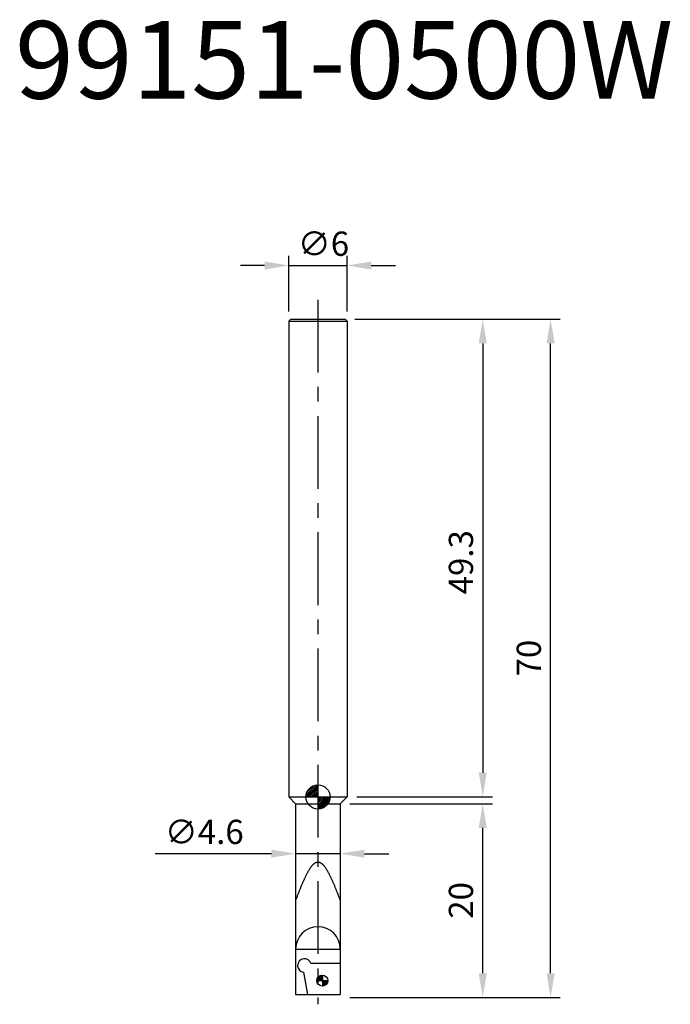
# Model space of a CAD drawing. Extents: x 57 to 124, y 108 to 210.
import ezdxf

# ---------------------------------------------------------------- set-up
doc = ezdxf.new("R2010")
doc.units = 0
doc.header["$LTSCALE"] = 6
doc.linetypes.add('CENTER', pattern=[2, 1.25, -0.25, 0.25, -0.25])
doc.layers.get('0').update_dxf_attribs({"linetype": 'CONTINUOUS'})
doc.layers.get('DEFPOINTS').update_dxf_attribs({"linetype": 'CONTINUOUS'})
for name, color, linetype in [('1', 4, 'CONTINUOUS'), ('2', 7, 'CONTINUOUS'), ('4', 2, 'CENTER'), ('6', 5, 'CONTINUOUS'), ('SK6', 5, 'CONTINUOUS')]:
    doc.layers.add(name, color=color, linetype=linetype)
doc.styles.add('STYLE1', font='txt', dxfattribs={"height": 3})
doc.dimstyles.get("Standard").update_dxf_attribs({"dimtxt": 0.18, "dimasz": 0.18, "dimexe": 0.18, "dimexo": 0.0625, "dimgap": 0.09, "dimtad": 0, "dimtih": 1, "dimtoh": 1, "dimzin": 0, "dimcen": 0.09, "dimazin": 3, "dimtfac": 1, "dimtofl": 0, "dimtmove": 0, "dimatfit": 3})

# ---------------------------------------------------------------- blocks, each defined once
blk = doc.blocks.new('*U6')
at = {"color": 0}
blk.add_text('∅6', height=2.5, dxfattribs=at).set_placement((4.81, 198.13))
blk = doc.blocks.new('*D0')
at = {"color": 0, "linetype": 'BYBLOCK'}
for p, q in [((3.89, 192.4), (3.89, 198.13)), ((9.89, 192.4), (9.89, 198.13)), ((1.39, 197.13), (-1.11, 197.13)), ((3.89, 197.13), (9.89, 197.13)), ((12.39, 197.13), (14.89, 197.13))]:
    blk.add_line(p, q, dxfattribs=at)
for points in [[(1.39, 197.54), (1.39, 196.71), (3.89, 197.13)], [(12.39, 197.54), (12.39, 196.71), (9.89, 197.13)]]:
    blk.add_solid(points, dxfattribs=at)
at = {"layer": 'DEFPOINTS', "color": 0, "linetype": 'BYBLOCK'}
for p in [(9.89, 197.13), (3.89, 191.4), (9.89, 191.4)]:
    blk.add_point(p, dxfattribs=at)
at = {"layer": '2'}
blk.add_blockref('*U6', (0, 0), dxfattribs=at)
blk = doc.blocks.new('*U7')
at = {"color": 0}
blk.add_text('∅4.6', height=2.5, dxfattribs=at).set_placement((-8.91, 140.67))
blk = doc.blocks.new('*D1')
at = {"color": 0, "linetype": 'BYBLOCK'}
for p, q in [((4.59, 140.6), (4.59, 138.67)), ((9.19, 140.6), (9.19, 138.67)), ((2.09, 139.67), (-9.91, 139.67)), ((9.19, 139.67), (4.59, 139.67)), ((11.69, 139.67), (14.19, 139.67))]:
    blk.add_line(p, q, dxfattribs=at)
for points in [[(2.09, 140.09), (2.09, 139.26), (4.59, 139.67)], [(11.69, 140.09), (11.69, 139.26), (9.19, 139.67)]]:
    blk.add_solid(points, dxfattribs=at)
at = {"layer": 'DEFPOINTS', "color": 0, "linetype": 'BYBLOCK'}
for p in [(4.59, 141.6), (9.19, 141.6), (4.59, 139.67)]:
    blk.add_point(p, dxfattribs=at)
at = {"layer": '2'}
blk.add_blockref('*U7', (0, 0), dxfattribs=at)
blk = doc.blocks.new('*U10')
at = {"color": 0}
blk.add_text('20', height=2.5, rotation=90, dxfattribs=at).set_placement((22.89, 129.73))
blk = doc.blocks.new('*D2')
at = {"color": 0, "linetype": 'BYBLOCK'}
for p, q in [((10.19, 141.6), (24.89, 141.6)), ((23.89, 124.1), (23.89, 139.1)), ((10.19, 121.6), (24.89, 121.6))]:
    blk.add_line(p, q, dxfattribs=at)
for points in [[(23.48, 139.1), (24.31, 139.1), (23.89, 141.6)], [(23.48, 124.1), (24.31, 124.1), (23.89, 121.6)]]:
    blk.add_solid(points, dxfattribs=at)
at = {"layer": 'DEFPOINTS', "color": 0, "linetype": 'BYBLOCK'}
for p in [(9.19, 141.6), (23.89, 141.6), (9.19, 121.6)]:
    blk.add_point(p, dxfattribs=at)
at = {"layer": '2'}
blk.add_blockref('*U10', (0, 0), dxfattribs=at)
blk = doc.blocks.new('*U5')
at = {"color": 0}
blk.add_text('70', height=2.5, rotation=90, dxfattribs=at).set_placement((29.89, 154.73))
blk = doc.blocks.new('*D3')
at = {"color": 0, "linetype": 'BYBLOCK'}
for p, q in [((10.69, 191.6), (31.89, 191.6)), ((30.89, 124.1), (30.89, 189.1)), ((10.19, 121.6), (31.89, 121.6))]:
    blk.add_line(p, q, dxfattribs=at)
for points in [[(30.48, 189.1), (31.31, 189.1), (30.89, 191.6)], [(30.48, 124.1), (31.31, 124.1), (30.89, 121.6)]]:
    blk.add_solid(points, dxfattribs=at)
at = {"layer": 'DEFPOINTS', "color": 0, "linetype": 'BYBLOCK'}
for p in [(9.69, 191.6), (30.89, 191.6), (9.19, 121.6)]:
    blk.add_point(p, dxfattribs=at)
at = {"layer": '2'}
blk.add_blockref('*U5', (0, 0), dxfattribs=at)
blk = doc.blocks.new('*X8')
at = {"color": 0}
for p, q in [((87.76, 110.76), (88.31, 111.31)), ((87.77, 110.85), (88.22, 111.3)), ((87.8, 110.97), (88.1, 111.27)), ((87.82, 110.75), (88.32, 111.25)), ((87.9, 110.75), (88.32, 111.17)), ((87.98, 110.75), (88.32, 111.09)), ((88.06, 110.75), (88.32, 111.01)), ((88.14, 110.75), (88.32, 110.93)), ((88.22, 110.75), (88.32, 110.85)), ((88.3, 110.75), (88.32, 110.77)), ((88.32, 110.21), (88.86, 110.75)), ((88.32, 110.29), (88.78, 110.75)), ((88.32, 110.37), (88.7, 110.75)), ((88.32, 110.45), (88.62, 110.75)), ((88.32, 110.53), (88.54, 110.75)), ((88.32, 110.61), (88.46, 110.75)), ((88.32, 110.69), (88.38, 110.75)), ((88.38, 110.19), (88.88, 110.69)), ((88.48, 110.21), (88.86, 110.59)), ((88.62, 110.27), (88.8, 110.45))]:
    blk.add_line(p, q, dxfattribs=at)
blk = doc.blocks.new('*X9')
at = {"color": 0}
for p, q in [((86.62, 129.73), (87.84, 130.95)), ((86.64, 129.93), (87.64, 130.93)), ((86.72, 130.18), (87.38, 130.85)), ((86.76, 129.7), (87.87, 130.81)), ((86.94, 129.7), (87.87, 130.63)), ((87.12, 129.7), (87.87, 130.45)), ((87.29, 129.7), (87.87, 130.27)), ((87.47, 129.7), (87.87, 130.1)), ((87.65, 129.7), (87.87, 129.92)), ((87.82, 129.7), (87.87, 129.74)), ((87.87, 128.51), (89.06, 129.7)), ((87.87, 128.68), (88.88, 129.7)), ((87.87, 128.86), (88.71, 129.7)), ((87.87, 129.04), (88.53, 129.7)), ((87.87, 129.21), (88.35, 129.7)), ((87.87, 129.39), (88.18, 129.7)), ((87.87, 129.57), (88, 129.7)), ((87.99, 128.46), (89.11, 129.57)), ((88.21, 128.5), (89.07, 129.36)), ((88.53, 128.64), (88.93, 129.04))]:
    blk.add_line(p, q, dxfattribs=at)
blk = doc.blocks.new('*U11')
at = {"color": 0}
blk.add_text('49.3', height=2.5, rotation=90, dxfattribs=at).set_placement((22.89, 163.2))
blk = doc.blocks.new('*D4')
at = {"color": 0, "linetype": 'BYBLOCK'}
for p, q in [((10.69, 191.6), (24.89, 191.6)), ((23.89, 189.1), (23.89, 144.8)), ((10.89, 142.3), (24.89, 142.3))]:
    blk.add_line(p, q, dxfattribs=at)
for points in [[(23.48, 189.1), (24.31, 189.1), (23.89, 191.6)], [(23.48, 144.8), (24.31, 144.8), (23.89, 142.3)]]:
    blk.add_solid(points, dxfattribs=at)
at = {"layer": 'DEFPOINTS', "color": 0, "linetype": 'BYBLOCK'}
for p in [(9.69, 191.6), (9.89, 142.3), (23.89, 142.3)]:
    blk.add_point(p, dxfattribs=at)
at = {"layer": '2'}
blk.add_blockref('*U11', (0, 0), dxfattribs=at)

msp = doc.modelspace()

# ---------------------------------------------------------------- linework, layer by layer
at = {"layer": '1'}
for p, q in [((85.0681, 178.9996), (84.8681, 178.7996)), ((85.0681, 178.9996), (90.6681, 178.9996)), ((90.6681, 178.9996), (90.8681, 178.7996)), ((84.8681, 178.7996), (84.8681, 129.6996)), ((90.8681, 178.7996), (90.8681, 129.6996)), ((85.5681, 128.9996), (84.8681, 129.6996)), ((90.1681, 128.9996), (90.8681, 129.6996)), ((85.5681, 128.9996), (85.5681, 109.2996)), ((90.1681, 128.9996), (90.1681, 109.2996)), ((85.5681, 109.2996), (90.1681, 109.2996))]:
    msp.add_line(p, q, dxfattribs=at)
at = {"layer": '2'}
for p, q in [((87.8681, 130.9496), (87.8681, 128.4496)), ((86.6181, 129.6996), (89.1181, 129.6996)), ((87.7568, 110.7496), (88.8849, 110.7496)), ((88.3209, 111.3137), (88.3209, 110.1855))]:
    msp.add_line(p, q, dxfattribs=at)
for centre, radius in [((87.8681, 129.6996), 1.25), ((88.3209, 110.7496), 0.5641)]:
    msp.add_circle(centre, radius, dxfattribs=at)
at = {"layer": '4'}
msp.add_line((87.8681, 180.9996), (87.8681, 108.2996), dxfattribs=at)
at = {"layer": '6'}
for p, q in [((84.8681, 178.7996), (90.8681, 178.7996)), ((84.8681, 129.6996), (90.8681, 129.6996)), ((85.5681, 128.9996), (90.1681, 128.9996)), ((85.5681, 113.9996), (90.1681, 113.9996)), ((90.1681, 112.4996), (87.1445, 112.4996)), ((86.3932, 111.6042), (86.7995, 109.2996))]:
    msp.add_line(p, q, dxfattribs=at)
msp.add_polyline3d([(85.5681, 119, 0), (85.597, 119.075, 0), (85.6259, 119.15, 0), (85.6549, 119.225, 0), (85.6838, 119.3, 0), (85.7127, 119.375, 0), (85.7417, 119.45, 0), (85.7706, 119.524, 0), (85.7995, 119.599, 0), (85.8285, 119.673, 0), (85.8574, 119.747, 0), (85.8863, 119.821, 0), (85.9152, 119.895, 0), (85.9442, 119.968, 0), (85.9731, 120.041, 0), (86.002, 120.114, 0), (86.031, 120.186, 0), (86.0599, 120.258, 0), (86.0888, 120.329, 0), (86.1178, 120.401, 0), (86.1467, 120.471, 0), (86.1756, 120.541, 0), (86.2046, 120.611, 0), (86.2335, 120.68, 0), (86.2624, 120.749, 0), (86.2913, 120.817, 0), (86.3203, 120.884, 0), (86.3492, 120.951, 0), (86.3781, 121.017, 0), (86.4071, 121.083, 0), (86.436, 121.147, 0), (86.4649, 121.212, 0), (86.4939, 121.275, 0), (86.5228, 121.338, 0), (86.5517, 121.399, 0), (86.5807, 121.46, 0), (86.6096, 121.521, 0), (86.6385, 121.58, 0), (86.6674, 121.638, 0), (86.6964, 121.696, 0), (86.7253, 121.752, 0), (86.7542, 121.808, 0), (86.7832, 121.863, 0), (86.8121, 121.916, 0), (86.841, 121.969, 0), (86.87, 122.021, 0), (86.8989, 122.071, 0), (86.9278, 122.121, 0), (86.9568, 122.169, 0), (86.9857, 122.216, 0), (87.0146, 122.262, 0), (87.0435, 122.307, 0), (87.0725, 122.351, 0), (87.1014, 122.393, 0), (87.1303, 122.434, 0), (87.1593, 122.474, 0), (87.1882, 122.513, 0), (87.2171, 122.55, 0), (87.2461, 122.586, 0), (87.275, 122.62, 0), (87.3039, 122.653, 0), (87.3329, 122.685, 0), (87.3618, 122.715, 0), (87.3907, 122.744, 0), (87.4196, 122.771, 0), (87.4486, 122.797, 0), (87.4775, 122.821, 0), (87.5064, 122.843, 0), (87.5354, 122.864, 0), (87.5643, 122.884, 0), (87.5932, 122.901, 0), (87.6222, 122.917, 0), (87.6511, 122.932, 0), (87.68, 122.944, 0), (87.709, 122.955, 0), (87.7379, 122.965, 0), (87.7668, 122.972, 0), (87.7957, 122.977, 0), (87.8247, 122.981, 0), (87.8536, 122.983, 0), (87.8825, 122.983, 0), (87.9115, 122.981, 0), (87.9404, 122.977, 0), (87.9693, 122.972, 0), (87.9983, 122.965, 0), (88.0272, 122.955, 0), (88.0561, 122.944, 0), (88.0851, 122.932, 0), (88.114, 122.917, 0), (88.1429, 122.901, 0), (88.1718, 122.884, 0), (88.2008, 122.864, 0), (88.2297, 122.843, 0), (88.2586, 122.821, 0), (88.2876, 122.797, 0), (88.3165, 122.771, 0), (88.3454, 122.744, 0), (88.3744, 122.715, 0), (88.4033, 122.685, 0), (88.4322, 122.653, 0), (88.4612, 122.62, 0), (88.4901, 122.586, 0), (88.519, 122.55, 0), (88.5479, 122.513, 0), (88.5769, 122.474, 0), (88.6058, 122.434, 0), (88.6347, 122.393, 0), (88.6637, 122.351, 0), (88.6926, 122.307, 0), (88.7215, 122.262, 0), (88.7505, 122.216, 0), (88.7794, 122.169, 0), (88.8083, 122.121, 0), (88.8373, 122.071, 0), (88.8662, 122.021, 0), (88.8951, 121.969, 0), (88.924, 121.916, 0), (88.953, 121.863, 0), (88.9819, 121.808, 0), (89.0108, 121.752, 0), (89.0398, 121.696, 0), (89.0687, 121.638, 0), (89.0976, 121.58, 0), (89.1266, 121.521, 0), (89.1555, 121.46, 0), (89.1844, 121.399, 0), (89.2134, 121.338, 0), (89.2423, 121.275, 0), (89.2712, 121.212, 0), (89.3001, 121.147, 0), (89.3291, 121.083, 0), (89.358, 121.017, 0), (89.3869, 120.951, 0), (89.4159, 120.884, 0), (89.4448, 120.817, 0), (89.4737, 120.749, 0), (89.5027, 120.68, 0), (89.5316, 120.611, 0), (89.5605, 120.541, 0), (89.5895, 120.471, 0), (89.6184, 120.401, 0), (89.6473, 120.329, 0), (89.6762, 120.258, 0), (89.7052, 120.186, 0), (89.7341, 120.114, 0), (89.763, 120.041, 0), (89.792, 119.968, 0), (89.8209, 119.895, 0), (89.8498, 119.821, 0), (89.8788, 119.747, 0), (89.9077, 119.673, 0), (89.9366, 119.599, 0), (89.9656, 119.524, 0), (89.9945, 119.45, 0), (90.0234, 119.375, 0), (90.0524, 119.3, 0), (90.0813, 119.225, 0), (90.1102, 119.15, 0), (90.1391, 119.075, 0), (90.1681, 119, 0)], dxfattribs=at)
for centre, radius, start, end in [((87.8681, 113.9996), 2.3, 0, 180), ((86.4736, 112.2996), 0.7, 16.60155, 263.39845)]:
    msp.add_arc(centre, radius, start, end, dxfattribs=at)

# ---------------------------------------------------------------- block references
at = {"layer": '2', "linetype": 'CONTINUOUS'}
for name in ['*X9', '*X8']:
    msp.add_blockref(name, (0, 0), dxfattribs=at)

# ---------------------------------------------------------------- texts
at = {"layer": 'SK6', "style": 'STYLE1'}
msp.add_text('99151-0500W', height=8, dxfattribs=at).set_placement((56.6224, 201.7496))

# ---------------------------------------------------------------- dimensions: what is measured, and where the dimension line sits
at = {"layer": '2'}
dim = msp.add_linear_dim(base=(90.8681, 184.5246), p1=(84.8681, 178.7996), p2=(90.8681, 178.7996), dimstyle='Standard', override={"dimtxt": 2.5, "dimasz": 2.5, "dimexe": 1, "dimexo": 1, "dimgap": 1, "dimtad": 1, "dimtih": 0, "dimtoh": 0, "dimdec": 3, "dimzin": 8, "dimpost": '%%c<>', "dimtm": 0.01, "dimtfac": 0.5, "dimtdec": 3, "dimtofl": 1, "dimtzin": 8}, dxfattribs=at)
dim.commit()
dim.dimension.update_dxf_attribs({"geometry": '*D0', "text_midpoint": (87.8681, 184.5246), "dimtype": 128, "insert": (80.9744, -12.602)})
for base, p1, p2, override, picture, middle in [((111.8681, 178.9996), (90.1681, 108.9996), (90.6681, 178.9996), {"dimtxt": 2.5, "dimasz": 2.5, "dimexe": 1, "dimexo": 1, "dimgap": 1, "dimtad": 1, "dimtih": 0, "dimtoh": 0, "dimdec": 2, "dimzin": 8, "dimtp": 0.05, "dimtm": 0.05, "dimtfac": 0.5, "dimtdec": 2, "dimtofl": 1, "dimtzin": 8}, '*D3', (109.6181, 143.9996)), ((104.8681, 129.6996), (90.6681, 178.9996), (90.8681, 129.6996), {"dimtxt": 2.5, "dimasz": 2.5, "dimexe": 1, "dimexo": 1, "dimgap": 1, "dimtad": 1, "dimtih": 0, "dimtoh": 0, "dimdec": 3, "dimzin": 8, "dimcen": 0, "dimtm": 0.01, "dimtfac": 0.5, "dimtdec": 3, "dimtofl": 1, "dimtzin": 8}, '*D4', (102.6181, 154.3496)), ((104.8681, 128.9996), (90.1681, 108.9996), (90.1681, 128.9996), {"dimtxt": 2.5, "dimasz": 2.5, "dimexe": 1, "dimexo": 1, "dimgap": 1, "dimtad": 1, "dimtih": 0, "dimtoh": 0, "dimdec": 2, "dimzin": 8, "dimtp": 0.05, "dimtm": 0.05, "dimtfac": 0.5, "dimtdec": 2, "dimtofl": 1, "dimtzin": 8}, '*D2', (102.6181, 118.9996))]:
    dim = msp.add_linear_dim(base=base, p1=p1, p2=p2, angle=90, dimstyle='Standard', override=override, dxfattribs=at)
    dim.commit()
    dim.dimension.update_dxf_attribs({"geometry": picture, "text_midpoint": middle, "insert": (80.9744, -12.602)})
dim = msp.add_linear_dim(base=(85.5681, 123.8432), p1=(90.1681, 125.7716), p2=(85.5681, 125.7716), text='%%C<>', dimstyle='Standard', override={"dimtxt": 2.5, "dimasz": 2.5, "dimexe": 1, "dimexo": 1, "dimgap": 1, "dimtad": 1, "dimtih": 0, "dimtoh": 0, "dimdec": 3, "dimzin": 8, "dimtm": 0.01, "dimtfac": 0.5, "dimtdec": 3, "dimtofl": 1, "dimtzin": 8}, dxfattribs=at)
dim.commit()
dim.dimension.update_dxf_attribs({"geometry": '*D1', "text_midpoint": (75.8181, 126.0932), "insert": (80.9744, -15.83)})

doc.saveas('drawing.dxf')
